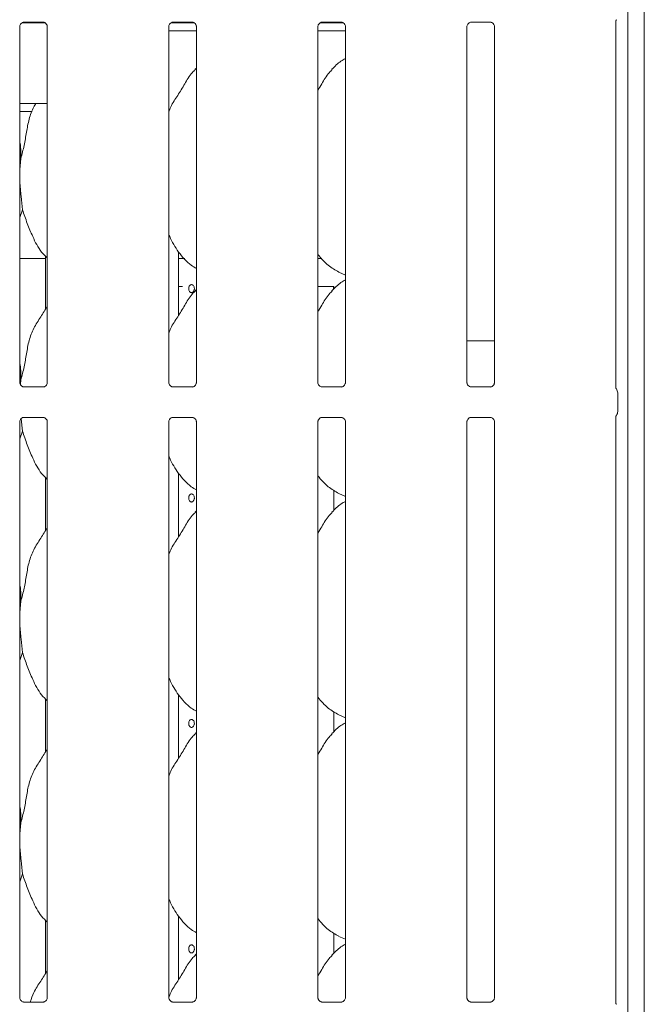
# Model space of a CAD drawing. Units: millimetres. Extents: x 5 to 415, y -14 to 292.
# Drawn here: x 141 to 158, y 99 to 126 of the extents above; entities that cross this region are included whole.
import ezdxf

# ---------------------------------------------------------------- set-up
doc = ezdxf.new("R2010")
doc.units = ezdxf.units.MM

msp = doc.modelspace()

# ---------------------------------------------------------------- linework, layer by layer
at = {"color": 7, "linetype": 'Continuous', "lineweight": 15}
for p, q in [((158.2823, 133.6886), (158.2823, 75.9495)), ((157.8267, 133.3953), (157.8267, 75.9495)), ((141.1659, 126.3645), (141.1584, 126.3641)), ((141.1659, 126.364), (141.7079, 126.364)), ((145.277, 126.3645), (145.2695, 126.3641)), ((145.277, 126.364), (145.819, 126.364)), ((149.3881, 126.3645), (149.3806, 126.3641)), ((149.3881, 126.364), (149.9301, 126.364)), ((153.4992, 126.3645), (153.4918, 126.3641)), ((153.4992, 126.364), (154.0412, 126.364)), ((157.5012, 116.2579), (157.5012, 126.4051)), ((141.0567, 116.4164), (141.0567, 126.2448)), ((141.1164, 126.3439), (141.759, 126.3439)), ((141.817, 126.2443), (141.817, 116.4158)), ((145.1679, 116.4164), (145.1679, 126.2448)), ((145.1679, 126.1217), (145.9281, 126.1217)), ((145.2275, 126.3439), (145.8702, 126.3439)), ((145.9281, 126.2443), (145.9281, 116.4158)), ((149.279, 116.4164), (149.279, 126.2448)), ((149.279, 126.1217), (150.0392, 126.1217)), ((149.3386, 126.3439), (149.9813, 126.3439)), ((150.0392, 126.2443), (150.0392, 116.4158)), ((153.3901, 116.4164), (153.3901, 126.2448)), ((154.1503, 126.2443), (154.1503, 116.4158)), ((145.9281, 125.0977), (145.8908, 125.0639)), ((141.0567, 124.1217), (141.817, 124.1217)), ((141.0567, 123.8995), (141.3961, 123.8995)), ((145.1679, 123.8995), (145.1738, 123.8995)), ((141.0872, 122.6055), (141.0567, 122.2953)), ((141.1311, 121.1903), (141.0567, 120.9747)), ((141.0567, 119.8439), (141.7712, 119.8439)), ((141.7712, 119.9063), (141.7712, 118.4555)), ((145.4378, 118.2738), (145.4378, 120.023)), ((145.4378, 119.8439), (145.6085, 119.8439)), ((149.279, 119.8439), (149.3863, 119.8439)), ((149.8557, 119.4661), (150.0392, 119.387)), ((145.4378, 119.0662), (145.5444, 119.0662)), ((149.279, 119.0662), (149.622, 119.0662)), ((149.7081, 119.0662), (149.622, 119.0662)), ((149.7081, 118.9886), (149.7081, 119.0662)), ((149.7081, 119.0662), (149.7183, 119.0662)), ((149.7183, 119.0662), (149.7183, 118.9978)), ((145.9281, 118.9866), (145.8908, 118.9528)), ((153.9378, 117.5662), (153.3901, 117.5662)), ((153.9378, 117.5662), (154.1503, 117.5662)), ((141.0872, 116.4944), (141.0741, 116.3609)), ((141.7078, 116.2967), (141.1658, 116.2967)), ((141.7078, 116.2962), (141.7153, 116.2965)), ((145.819, 116.2967), (145.2769, 116.2967)), ((145.819, 116.2962), (145.8264, 116.2965)), ((149.9301, 116.2967), (149.388, 116.2967)), ((149.9301, 116.2962), (149.9375, 116.2965)), ((154.0412, 116.2967), (153.4992, 116.2967)), ((154.0412, 116.2962), (154.0486, 116.2965)), ((157.548, 116.1371), (157.548, 115.6174)), ((157.5012, 99.2762), (157.5012, 115.4967)), ((141.0567, 99.4413), (141.0567, 115.3387)), ((141.0964, 115.4191), (141.1311, 115.0792)), ((141.1659, 115.4583), (141.1584, 115.458)), ((141.1659, 115.4579), (141.7079, 115.4579)), ((141.817, 115.3382), (141.817, 99.4409)), ((145.1679, 99.4413), (145.1679, 115.3387)), ((145.277, 115.4583), (145.2695, 115.458)), ((145.277, 115.4579), (145.819, 115.4579)), ((145.9281, 115.3382), (145.9281, 99.4409)), ((149.279, 99.4413), (149.279, 115.3387)), ((149.3881, 115.4583), (149.3806, 115.458)), ((149.3881, 115.4579), (149.9301, 115.4579)), ((150.0392, 115.3382), (150.0392, 99.4409)), ((153.3901, 99.4413), (153.3901, 115.3387)), ((153.4992, 115.4583), (153.4918, 115.458)), ((153.4992, 115.4579), (154.0412, 115.4579)), ((154.1503, 115.3382), (154.1503, 99.4409)), ((141.1311, 115.0792), (141.0567, 114.8636)), ((145.4378, 112.1627), (145.4378, 113.9119)), ((141.7712, 113.7952), (141.7712, 112.3444)), ((149.72, 112.8883), (149.72, 113.4472)), ((149.8557, 113.355), (150.0392, 113.2759)), ((145.9281, 112.8755), (145.8908, 112.8417)), ((141.0872, 110.3833), (141.0567, 110.0731)), ((141.1311, 108.968), (141.0567, 108.7524)), ((141.7712, 107.6841), (141.7712, 106.2333)), ((145.4378, 106.0515), (145.4378, 107.8008)), ((149.72, 106.7772), (149.72, 107.3361)), ((149.8557, 107.2439), (150.0392, 107.1648)), ((145.9281, 106.7644), (145.8908, 106.7305)), ((141.0872, 104.2722), (141.0567, 103.962)), ((141.1311, 102.8569), (141.0567, 102.6413)), ((145.4378, 99.9404), (145.4378, 101.6897)), ((141.7712, 101.573), (141.7712, 100.1222)), ((149.72, 100.6661), (149.72, 101.225)), ((149.8557, 101.1327), (150.0392, 101.0537)), ((145.9281, 100.6532), (145.8908, 100.6194)), ((141.1679, 99.3217), (141.7059, 99.3217)), ((145.279, 99.3217), (145.817, 99.3217)), ((149.3901, 99.3217), (149.9281, 99.3217)), ((153.5012, 99.3217), (154.0392, 99.3217))]:
    msp.add_line(p, q, dxfattribs=at)
for centre, start, end in [((157.3813, 116.1371), 0, 38.62776), ((157.3813, 115.6174), 321.61339, 0)]:
    msp.add_arc(centre, 0.1667, start, end, dxfattribs=at)
for points, knots in [([(141.0569, 126.2438), (141.0569, 126.2454), (141.0568, 126.2512), (141.0611, 126.2765), (141.0797, 126.315), (141.1145, 126.3475), (141.1488, 126.3614), (141.1656, 126.364), (141.1671, 126.364), (141.1677, 126.364)], [0, 0, 0, 0, 0.0511211, 0.183736, 0.3842554, 0.6497014, 0.8274021, 0.9225062, 1, 1, 1, 1]), ([(141.7067, 126.364), (141.7065, 126.364), (141.7059, 126.364), (141.7136, 126.3635), (141.7324, 126.3589), (141.7661, 126.3425), (141.7993, 126.3077), (141.8151, 126.2682), (141.8171, 126.2463), (141.817, 126.2433), (141.8169, 126.2431)], [0, 0, 0, 0, 0.0337282, 0.1148999, 0.2230242, 0.382187, 0.6511184, 0.8674715, 0.9884739, 1, 1, 1, 1]), ([(145.168, 126.2438), (145.168, 126.2454), (145.1679, 126.2512), (145.1723, 126.2765), (145.1908, 126.315), (145.2256, 126.3475), (145.2599, 126.3614), (145.2767, 126.364), (145.2782, 126.364), (145.2788, 126.364)], [0, 0, 0, 0, 0.0511213, 0.1837368, 0.3842571, 0.6497044, 0.8274059, 0.9225036, 1, 1, 1, 1]), ([(145.8179, 126.364), (145.8177, 126.364), (145.817, 126.364), (145.8247, 126.3635), (145.8435, 126.3589), (145.8772, 126.3425), (145.9104, 126.3077), (145.9262, 126.2682), (145.9282, 126.2463), (145.9281, 126.2433), (145.9281, 126.2431)], [0, 0, 0, 0, 0.0337282, 0.1148999, 0.2230242, 0.382187, 0.6511184, 0.8674715, 0.9884739, 1, 1, 1, 1]), ([(149.2792, 126.2438), (149.2791, 126.2454), (149.279, 126.2512), (149.2834, 126.2765), (149.3019, 126.315), (149.3367, 126.3475), (149.371, 126.3614), (149.3879, 126.364), (149.3893, 126.364), (149.3899, 126.364)], [0, 0, 0, 0, 0.0511213, 0.1837368, 0.3842571, 0.6497044, 0.8274059, 0.9225036, 1, 1, 1, 1]), ([(149.929, 126.364), (149.9288, 126.364), (149.9281, 126.364), (149.9358, 126.3635), (149.9546, 126.3589), (149.9884, 126.3425), (150.0215, 126.3077), (150.0373, 126.2682), (150.0393, 126.2463), (150.0392, 126.2433), (150.0392, 126.2431)], [0, 0, 0, 0, 0.0337282, 0.1148999, 0.2230242, 0.382187, 0.6511184, 0.8674715, 0.9884739, 1, 1, 1, 1]), ([(153.3903, 126.2438), (153.3902, 126.2454), (153.3902, 126.2512), (153.3945, 126.2765), (153.4131, 126.315), (153.4479, 126.3475), (153.4821, 126.3614), (153.499, 126.364), (153.5004, 126.364), (153.501, 126.364)], [0, 0, 0, 0, 0.0511213, 0.1837368, 0.3842571, 0.6497044, 0.8274059, 0.9225036, 1, 1, 1, 1]), ([(154.0401, 126.364), (154.0399, 126.364), (154.0392, 126.364), (154.0469, 126.3635), (154.0657, 126.3589), (154.0995, 126.3425), (154.1327, 126.3077), (154.1484, 126.2682), (154.1504, 126.2463), (154.1503, 126.2433), (154.1503, 126.2431)], [0, 0, 0, 0, 0.0337283, 0.1149041, 0.2230279, 0.38219, 0.6511201, 0.8674722, 0.988474, 1, 1, 1, 1]), ([(157.5012, 126.4002), (157.5011, 126.4), (157.5011, 126.3991), (157.5021, 126.4076), (157.5062, 126.4189), (157.5099, 126.4263), (157.5123, 126.4304), (157.5129, 126.4314), (157.5131, 126.4318), (157.5131, 126.4317), (157.5131, 126.4317)], [0, 0, 0, 0, 0.0896487, 0.3763408, 0.7803053, 0.9163065, 0.9599955, 0.9838222, 0.9974989, 1, 1, 1, 1]), ([(150.0392, 125.3615), (149.9975, 125.3384), (149.8559, 125.2599), (149.7461, 125.1449), (149.6686, 125.0639)], [0, 0, 0, 0, 0.2946804, 1, 1, 1, 1]), ([(145.1679, 123.8838), (145.1849, 123.9324), (145.2427, 124.0976), (145.4184, 124.3437), (145.6085, 124.6592), (145.7496, 124.9161), (145.8698, 125.0289), (145.9001, 125.0573)], [0, 0, 0, 0, 0.1107495, 0.3770476, 0.6450803, 0.9106219, 1, 1, 1, 1]), ([(149.279, 124.4885), (149.3148, 124.5461), (149.4155, 124.708), (149.5272, 124.9162), (149.6476, 125.0289), (149.6779, 125.0573)], [0, 0, 0, 0, 0.2926102, 0.8218599, 1, 1, 1, 1]), ([(141.0872, 122.6055), (141.1193, 122.7241), (141.1834, 122.9615), (141.2414, 123.3263), (141.3052, 123.6877), (141.3984, 123.9568), (141.4821, 124.0907), (141.5015, 124.1217)], [0, 0, 0, 0, 0.233063, 0.4666641, 0.7005389, 0.930502, 1, 1, 1, 1]), ([(141.0567, 123.0892), (141.0612, 123.0652), (141.091, 122.9061), (141.089, 122.7435), (141.0872, 122.6055)], [0, 0, 0, 0, 0.150933, 1, 1, 1, 1]), ([(141.0567, 122.2509), (141.056, 122.1563), (141.0543, 121.9304), (141.0944, 121.5535), (141.1189, 121.3108), (141.1311, 121.1903)], [0, 0, 0, 0, 0.2662942, 0.6356907, 1, 1, 1, 1]), ([(141.817, 119.8584), (141.7628, 119.9112), (141.591, 120.0786), (141.4231, 120.417), (141.2592, 120.8119), (141.174, 121.0635), (141.1311, 121.1903)], [0, 0, 0, 0, 0.1494083, 0.4738812, 0.7350008, 1, 1, 1, 1]), ([(145.9281, 119.5673), (145.8806, 119.5956), (145.6879, 119.7107), (145.429, 120.0104), (145.246, 120.3153), (145.1761, 120.4871), (145.1679, 120.5073)], [0, 0, 0, 0, 0.1347297, 0.5469587, 0.9467656, 1, 1, 1, 1]), ([(149.8611, 119.469), (149.7587, 119.5263), (149.5343, 119.6518), (149.3689, 119.8491), (149.279, 119.9563)], [0, 0, 0, 0, 0.4565859, 1, 1, 1, 1]), ([(145.8734, 119.0106), (145.8724, 119.0231), (145.8706, 119.048), (145.8563, 119.0813), (145.8356, 119.1066), (145.8101, 119.1211), (145.7832, 119.1231), (145.7579, 119.1125), (145.7368, 119.0904), (145.7221, 119.0593), (145.7152, 119.0227), (145.7168, 118.9848), (145.7266, 118.9498), (145.7438, 118.9216), (145.7667, 118.9035), (145.793, 118.8974), (145.8197, 118.904), (145.8438, 118.9227), (145.8623, 118.9512), (145.872, 118.9823), (145.873, 119.0027), (145.8734, 119.0106)], [0, 0, 0, 0, 0.0536232, 0.1072453, 0.160925, 0.2146448, 0.2683028, 0.3218868, 0.3755109, 0.4292164, 0.4829249, 0.5365479, 0.5901347, 0.6437866, 0.6975074, 0.75119, 0.8047914, 0.8583908, 0.9120763, 0.9657961, 1, 1, 1, 1]), ([(150.0392, 119.2504), (149.9975, 119.2273), (149.8559, 119.1488), (149.7461, 119.0338), (149.6686, 118.9528)], [0, 0, 0, 0, 0.2946799, 1, 1, 1, 1]), ([(145.1679, 117.7727), (145.1849, 117.8212), (145.2427, 117.9865), (145.4184, 118.2326), (145.6085, 118.5481), (145.7496, 118.805), (145.8698, 118.9177), (145.9001, 118.9461)], [0, 0, 0, 0, 0.11074953, 0.37704815, 0.64508031, 0.91062186, 1, 1, 1, 1]), ([(149.279, 118.3774), (149.3148, 118.435), (149.4155, 118.5969), (149.5272, 118.8051), (149.6476, 118.9178), (149.6779, 118.9461)], [0, 0, 0, 0, 0.29261089, 0.8218601, 1, 1, 1, 1]), ([(141.0872, 116.4944), (141.1192, 116.613), (141.1833, 116.8505), (141.2419, 117.215), (141.3035, 117.5776), (141.4336, 117.9253), (141.6341, 118.2261), (141.7573, 118.4311), (141.817, 118.5305)], [0, 0, 0, 0, 0.1682906, 0.3369702, 0.5058471, 0.6718993, 0.8410174, 1, 1, 1, 1]), ([(141.0567, 116.9781), (141.0612, 116.954), (141.091, 116.795), (141.089, 116.6324), (141.0872, 116.4944)], [0, 0, 0, 0, 0.1509358, 1, 1, 1, 1]), ([(141.167, 116.2967), (141.1672, 116.2967), (141.1678, 116.2966), (141.1601, 116.2972), (141.1414, 116.3018), (141.1076, 116.3182), (141.0744, 116.353), (141.0587, 116.3924), (141.0567, 116.4144), (141.0568, 116.4173), (141.0568, 116.4176)], [0, 0, 0, 0, 0.0337283, 0.114904, 0.2230282, 0.3821902, 0.65112, 0.8674744, 0.988474, 1, 1, 1, 1]), ([(141.8168, 116.4169), (141.8168, 116.4153), (141.8169, 116.4095), (141.8126, 116.3842), (141.794, 116.3457), (141.7592, 116.3131), (141.725, 116.2993), (141.7081, 116.2967), (141.7067, 116.2967), (141.706, 116.2967)], [0, 0, 0, 0, 0.0511213, 0.183739, 0.3842567, 0.6497057, 0.827406, 0.9225036, 1, 1, 1, 1]), ([(145.2781, 116.2967), (145.2783, 116.2967), (145.2789, 116.2966), (145.2713, 116.2972), (145.2525, 116.3018), (145.2187, 116.3182), (145.1855, 116.353), (145.1698, 116.3924), (145.1678, 116.4144), (145.1679, 116.4173), (145.1679, 116.4176)], [0, 0, 0, 0, 0.0337283, 0.114904, 0.2230282, 0.3821902, 0.65112, 0.8674744, 0.988474, 1, 1, 1, 1]), ([(145.9279, 116.4169), (145.9279, 116.4153), (145.928, 116.4095), (145.9237, 116.3842), (145.9051, 116.3457), (145.8703, 116.3131), (145.8361, 116.2993), (145.8192, 116.2967), (145.8178, 116.2967), (145.8171, 116.2967)], [0, 0, 0, 0, 0.0511213, 0.183739, 0.3842567, 0.6497057, 0.827406, 0.9225036, 1, 1, 1, 1]), ([(149.3892, 116.2967), (149.3894, 116.2967), (149.3901, 116.2966), (149.3824, 116.2972), (149.3636, 116.3018), (149.3298, 116.3182), (149.2966, 116.353), (149.2809, 116.3924), (149.2789, 116.4144), (149.279, 116.4173), (149.279, 116.4176)], [0, 0, 0, 0, 0.0337283, 0.114904, 0.2230282, 0.3821902, 0.65112, 0.8674744, 0.988474, 1, 1, 1, 1]), ([(150.039, 116.4169), (150.039, 116.4153), (150.0391, 116.4095), (150.0348, 116.3842), (150.0162, 116.3457), (149.9814, 116.3131), (149.9472, 116.2993), (149.9303, 116.2967), (149.9289, 116.2967), (149.9283, 116.2967)], [0, 0, 0, 0, 0.0511213, 0.183739, 0.3842567, 0.6497057, 0.827406, 0.9225036, 1, 1, 1, 1]), ([(153.5003, 116.2967), (153.5005, 116.2967), (153.5012, 116.2966), (153.4935, 116.2972), (153.4747, 116.3018), (153.4409, 116.3182), (153.4077, 116.353), (153.392, 116.3924), (153.39, 116.4144), (153.3901, 116.4173), (153.3901, 116.4176)], [0, 0, 0, 0, 0.0337283, 0.114904, 0.2230282, 0.3821902, 0.65112, 0.8674744, 0.988474, 1, 1, 1, 1]), ([(154.1501, 116.4169), (154.1502, 116.4153), (154.1502, 116.4095), (154.1459, 116.3842), (154.1273, 116.3457), (154.0925, 116.3131), (154.0583, 116.2993), (154.0414, 116.2967), (154.04, 116.2967), (154.0394, 116.2967)], [0, 0, 0, 0, 0.0511213, 0.183739, 0.3842567, 0.6497057, 0.827406, 0.9225036, 1, 1, 1, 1]), ([(157.5117, 116.2417), (157.51, 116.2436), (157.505, 116.2492), (157.501, 116.2656), (157.5011, 116.264), (157.5011, 116.2637)], [0, 0, 0, 0, 0.2986246, 0.8764175, 1, 1, 1, 1]), ([(157.5012, 115.4906), (157.5012, 115.4907), (157.5012, 115.4909), (157.5043, 115.5037), (157.5099, 115.5101), (157.5134, 115.5141)], [0, 0, 0, 0, 0.1649522, 0.4657294, 1, 1, 1, 1]), ([(141.0569, 115.3377), (141.0569, 115.3393), (141.0568, 115.3451), (141.0611, 115.3703), (141.0797, 115.4088), (141.1145, 115.4414), (141.1488, 115.4552), (141.1656, 115.4579), (141.1671, 115.4579), (141.1677, 115.4579)], [0, 0, 0, 0, 0.0511212, 0.1837343, 0.3842518, 0.6497007, 0.8274009, 0.9225061, 1, 1, 1, 1]), ([(141.7067, 115.4579), (141.7065, 115.4579), (141.7059, 115.4579), (141.7136, 115.4574), (141.7324, 115.4527), (141.7661, 115.4364), (141.7993, 115.4015), (141.8151, 115.3621), (141.8171, 115.3402), (141.817, 115.3372), (141.8169, 115.337)], [0, 0, 0, 0, 0.0337282, 0.1148999, 0.2230237, 0.3821865, 0.6511179, 0.8674736, 0.9884739, 1, 1, 1, 1]), ([(145.168, 115.3377), (145.168, 115.3393), (145.1679, 115.3451), (145.1723, 115.3703), (145.1908, 115.4088), (145.2256, 115.4414), (145.2599, 115.4552), (145.2767, 115.4579), (145.2782, 115.4579), (145.2788, 115.4579)], [0, 0, 0, 0, 0.0511215, 0.1837351, 0.3842536, 0.6497037, 0.8274047, 0.9225034, 1, 1, 1, 1]), ([(145.8179, 115.4579), (145.8177, 115.4579), (145.817, 115.4579), (145.8247, 115.4574), (145.8435, 115.4527), (145.8772, 115.4364), (145.9104, 115.4015), (145.9262, 115.3621), (145.9282, 115.3402), (145.9281, 115.3372), (145.9281, 115.337)], [0, 0, 0, 0, 0.0337282, 0.1148999, 0.2230237, 0.3821865, 0.6511179, 0.8674736, 0.9884739, 1, 1, 1, 1]), ([(149.2792, 115.3377), (149.2791, 115.3393), (149.279, 115.3451), (149.2834, 115.3703), (149.3019, 115.4088), (149.3367, 115.4414), (149.371, 115.4552), (149.3879, 115.4579), (149.3893, 115.4579), (149.3899, 115.4579)], [0, 0, 0, 0, 0.0511215, 0.1837351, 0.3842536, 0.6497037, 0.8274047, 0.9225034, 1, 1, 1, 1]), ([(149.929, 115.4579), (149.9288, 115.4579), (149.9281, 115.4579), (149.9358, 115.4574), (149.9546, 115.4527), (149.9884, 115.4364), (150.0215, 115.4015), (150.0373, 115.3621), (150.0393, 115.3402), (150.0392, 115.3372), (150.0392, 115.337)], [0, 0, 0, 0, 0.0337282, 0.1148999, 0.2230237, 0.3821865, 0.6511179, 0.8674736, 0.9884739, 1, 1, 1, 1]), ([(153.3903, 115.3377), (153.3902, 115.3393), (153.3902, 115.3451), (153.3945, 115.3703), (153.4131, 115.4088), (153.4479, 115.4414), (153.4821, 115.4552), (153.499, 115.4579), (153.5004, 115.4579), (153.501, 115.4579)], [0, 0, 0, 0, 0.0511215, 0.1837351, 0.3842536, 0.6497037, 0.8274047, 0.9225034, 1, 1, 1, 1]), ([(154.0401, 115.4579), (154.0399, 115.4579), (154.0392, 115.4579), (154.0469, 115.4574), (154.0657, 115.4527), (154.0995, 115.4364), (154.1327, 115.4015), (154.1484, 115.3621), (154.1504, 115.3402), (154.1503, 115.3372), (154.1503, 115.337)], [0, 0, 0, 0, 0.0337283, 0.1149041, 0.2230274, 0.3821895, 0.6511196, 0.8674742, 0.988474, 1, 1, 1, 1]), ([(141.817, 113.7473), (141.7628, 113.8001), (141.591, 113.9675), (141.4231, 114.3059), (141.2592, 114.7008), (141.174, 114.9524), (141.1311, 115.0792)], [0, 0, 0, 0, 0.1494079, 0.4738807, 0.7350009, 1, 1, 1, 1]), ([(145.9281, 113.4562), (145.8806, 113.4845), (145.6879, 113.5996), (145.429, 113.8993), (145.246, 114.2041), (145.1761, 114.376), (145.1679, 114.3962)], [0, 0, 0, 0, 0.13473, 0.5469583, 0.946765, 1, 1, 1, 1]), ([(149.8611, 113.3579), (149.7587, 113.4152), (149.5343, 113.5406), (149.3689, 113.7379), (149.279, 113.8452)], [0, 0, 0, 0, 0.4565865, 1, 1, 1, 1]), ([(145.8734, 113.2328), (145.8724, 113.2453), (145.8706, 113.2703), (145.8563, 113.3035), (145.8356, 113.3288), (145.8101, 113.3433), (145.7832, 113.3453), (145.7579, 113.3347), (145.7368, 113.3126), (145.7221, 113.2815), (145.7152, 113.2449), (145.7168, 113.207), (145.7266, 113.172), (145.7438, 113.1438), (145.7667, 113.1257), (145.793, 113.1196), (145.8197, 113.1263), (145.8438, 113.1449), (145.8623, 113.1734), (145.872, 113.2045), (145.873, 113.2249), (145.8734, 113.2328)], [0, 0, 0, 0, 0.0536233, 0.1072454, 0.1609253, 0.2146452, 0.2683032, 0.3218873, 0.3755114, 0.429217, 0.4829257, 0.5365488, 0.5901356, 0.6437876, 0.6975074, 0.7511901, 0.8047911, 0.8583906, 0.9120761, 0.965796, 1, 1, 1, 1]), ([(150.0392, 113.1393), (149.9975, 113.1162), (149.8559, 113.0376), (149.7461, 112.9227), (149.6686, 112.8417)], [0, 0, 0, 0, 0.2946815, 1, 1, 1, 1]), ([(145.1679, 111.6616), (145.1849, 111.7101), (145.2427, 111.8754), (145.4184, 112.1215), (145.6085, 112.4369), (145.7496, 112.6938), (145.8698, 112.8066), (145.9001, 112.835)], [0, 0, 0, 0, 0.1107505, 0.3770478, 0.6450807, 0.910622, 1, 1, 1, 1]), ([(149.279, 112.2663), (149.3148, 112.3239), (149.4155, 112.4858), (149.5272, 112.6939), (149.6476, 112.8067), (149.6779, 112.835)], [0, 0, 0, 0, 0.29261089, 0.8218601, 1, 1, 1, 1]), ([(141.0872, 110.3833), (141.1192, 110.5019), (141.1833, 110.7394), (141.2419, 111.1039), (141.3035, 111.4664), (141.4336, 111.8142), (141.6341, 112.115), (141.7573, 112.32), (141.817, 112.4194)], [0, 0, 0, 0, 0.1682907, 0.3369702, 0.5058464, 0.6718993, 0.8410168, 1, 1, 1, 1]), ([(141.0567, 110.8669), (141.0612, 110.8429), (141.091, 110.6839), (141.089, 110.5213), (141.0872, 110.3833)], [0, 0, 0, 0, 0.150933, 1, 1, 1, 1]), ([(141.0567, 110.0286), (141.056, 109.934), (141.0543, 109.7082), (141.0944, 109.3313), (141.1189, 109.0886), (141.1311, 108.968)], [0, 0, 0, 0, 0.2662934, 0.6356907, 1, 1, 1, 1]), ([(141.817, 107.6361), (141.7628, 107.6889), (141.591, 107.8564), (141.4231, 108.1948), (141.2592, 108.5897), (141.174, 108.8413), (141.1311, 108.968)], [0, 0, 0, 0, 0.1494079, 0.4738807, 0.7350009, 1, 1, 1, 1]), ([(145.9281, 107.3451), (145.8806, 107.3734), (145.6879, 107.4884), (145.429, 107.7882), (145.246, 108.093), (145.1761, 108.2649), (145.1679, 108.285)], [0, 0, 0, 0, 0.13473, 0.5469583, 0.946765, 1, 1, 1, 1]), ([(149.8611, 107.2468), (149.7587, 107.3041), (149.5343, 107.4295), (149.3689, 107.6268), (149.279, 107.734)], [0, 0, 0, 0, 0.4565859, 1, 1, 1, 1]), ([(145.8734, 107.0106), (145.8724, 107.0231), (145.8706, 107.048), (145.8563, 107.0813), (145.8356, 107.1066), (145.8101, 107.1211), (145.7832, 107.1231), (145.7579, 107.1125), (145.7368, 107.0904), (145.7221, 107.0593), (145.7152, 107.0227), (145.7168, 106.9848), (145.7266, 106.9498), (145.7438, 106.9216), (145.7667, 106.9035), (145.793, 106.8974), (145.8197, 106.904), (145.8438, 106.9227), (145.8623, 106.9512), (145.872, 106.9823), (145.873, 107.0027), (145.8734, 107.0106)], [0, 0, 0, 0, 0.0536232, 0.1072431, 0.1609244, 0.2146442, 0.2683021, 0.3218868, 0.3755094, 0.4292149, 0.4829234, 0.5365488, 0.5901355, 0.6437874, 0.697507, 0.7511896, 0.804791, 0.8583903, 0.9120739, 0.9657937, 1, 1, 1, 1]), ([(150.0392, 107.0282), (149.9975, 107.0051), (149.8559, 106.9265), (149.7461, 106.8116), (149.6686, 106.7305)], [0, 0, 0, 0, 0.2946799, 1, 1, 1, 1]), ([(145.1679, 105.5505), (145.1849, 105.599), (145.2427, 105.7643), (145.4184, 106.0104), (145.6085, 106.3258), (145.7496, 106.5827), (145.8698, 106.6955), (145.9001, 106.7239)], [0, 0, 0, 0, 0.11074953, 0.37704815, 0.64508031, 0.91062186, 1, 1, 1, 1]), ([(149.279, 106.1552), (149.3148, 106.2128), (149.4155, 106.3747), (149.5272, 106.5828), (149.6476, 106.6955), (149.6779, 106.7239)], [0, 0, 0, 0, 0.29261089, 0.8218601, 1, 1, 1, 1]), ([(141.0872, 104.2722), (141.1192, 104.3908), (141.1833, 104.6283), (141.2419, 104.9928), (141.3035, 105.3553), (141.4336, 105.7031), (141.6341, 106.0039), (141.7573, 106.2089), (141.817, 106.3083)], [0, 0, 0, 0, 0.1682908, 0.3369697, 0.505846, 0.671899, 0.8410173, 1, 1, 1, 1]), ([(141.0567, 104.7558), (141.0612, 104.7318), (141.091, 104.5727), (141.089, 104.4102), (141.0872, 104.2722)], [0, 0, 0, 0, 0.1509364, 1, 1, 1, 1]), ([(141.0567, 103.9175), (141.056, 103.8229), (141.0543, 103.5971), (141.0944, 103.2202), (141.1189, 102.9774), (141.1311, 102.8569)], [0, 0, 0, 0, 0.2662938, 0.6356915, 1, 1, 1, 1]), ([(141.817, 101.525), (141.7628, 101.5778), (141.591, 101.7453), (141.4231, 102.0837), (141.2592, 102.4786), (141.174, 102.7302), (141.1311, 102.8569)], [0, 0, 0, 0, 0.1494079, 0.4738798, 0.7349998, 1, 1, 1, 1]), ([(145.9281, 101.234), (145.8806, 101.2623), (145.6879, 101.3773), (145.429, 101.677), (145.246, 101.9819), (145.1761, 102.1537), (145.1679, 102.1739)], [0, 0, 0, 0, 0.13473, 0.5469593, 0.946765, 1, 1, 1, 1]), ([(149.8611, 101.1357), (149.7587, 101.193), (149.5343, 101.3184), (149.3689, 101.5157), (149.279, 101.6229)], [0, 0, 0, 0, 0.4565846, 1, 1, 1, 1]), ([(145.8734, 100.7884), (145.8724, 100.8009), (145.8706, 100.8258), (145.8563, 100.8591), (145.8356, 100.8844), (145.8101, 100.8988), (145.7832, 100.9009), (145.7579, 100.8902), (145.7368, 100.8682), (145.7221, 100.8371), (145.7152, 100.8005), (145.7168, 100.7626), (145.7266, 100.7276), (145.7438, 100.6994), (145.7667, 100.6812), (145.793, 100.6751), (145.8197, 100.6818), (145.8438, 100.7005), (145.8623, 100.729), (145.872, 100.76), (145.873, 100.7804), (145.8734, 100.7884)], [0, 0, 0, 0, 0.0536208, 0.1072448, 0.1609245, 0.2146433, 0.2683013, 0.3218865, 0.3755077, 0.4292132, 0.4829216, 0.5365445, 0.5901334, 0.643787, 0.6975055, 0.7511884, 0.8047897, 0.8583889, 0.9120761, 0.9657914, 1, 1, 1, 1]), ([(150.0392, 100.9171), (149.9975, 100.8939), (149.8559, 100.8154), (149.7461, 100.7005), (149.6686, 100.6194)], [0, 0, 0, 0, 0.2946799, 1, 1, 1, 1]), ([(145.1682, 99.4402), (145.1851, 99.4884), (145.2429, 99.6534), (145.4184, 99.8993), (145.6085, 100.2147), (145.7496, 100.4716), (145.8698, 100.5844), (145.9001, 100.6128)], [0, 0, 0, 0, 0.1102055, 0.3766671, 0.6448633, 0.9105663, 1, 1, 1, 1]), ([(149.279, 100.0441), (149.3148, 100.1017), (149.4155, 100.2636), (149.5272, 100.4717), (149.6476, 100.5844), (149.6779, 100.6128)], [0, 0, 0, 0, 0.2926124, 0.8218587, 1, 1, 1, 1]), ([(141.3452, 99.3217), (141.375, 99.4105), (141.4444, 99.6167), (141.6353, 99.8923), (141.7577, 100.0977), (141.817, 100.1972)], [0, 0, 0, 0, 0.2804604, 0.6513441, 1, 1, 1, 1]), ([(141.1673, 99.3217), (141.1672, 99.3217), (141.1668, 99.3217), (141.1555, 99.323), (141.1312, 99.3306), (141.0948, 99.3537), (141.067, 99.3912), (141.0572, 99.4284), (141.057, 99.4392), (141.0569, 99.4426)], [0, 0, 0, 0, 0.0572732, 0.1498969, 0.276599, 0.4716077, 0.7339895, 0.916504, 1, 1, 1, 1]), ([(141.8168, 99.4421), (141.8168, 99.4404), (141.8169, 99.4343), (141.8125, 99.4091), (141.7938, 99.3705), (141.759, 99.3381), (141.7248, 99.3243), (141.7081, 99.3217), (141.7067, 99.3217), (141.706, 99.3217)], [0, 0, 0, 0, 0.0521313, 0.1845827, 0.3855923, 0.6511167, 0.8280163, 0.9229424, 1, 1, 1, 1]), ([(145.2784, 99.3217), (145.2783, 99.3217), (145.278, 99.3217), (145.2666, 99.323), (145.2423, 99.3306), (145.2059, 99.3537), (145.1782, 99.3912), (145.1683, 99.4284), (145.1681, 99.4392), (145.168, 99.4426)], [0, 0, 0, 0, 0.0572732, 0.1498969, 0.276599, 0.4716077, 0.7339895, 0.916504, 1, 1, 1, 1]), ([(145.9279, 99.4421), (145.9279, 99.4404), (145.928, 99.4343), (145.9236, 99.4091), (145.9049, 99.3705), (145.8701, 99.3381), (145.8359, 99.3243), (145.8192, 99.3217), (145.8178, 99.3217), (145.8172, 99.3217)], [0, 0, 0, 0, 0.0521313, 0.1845827, 0.3855923, 0.6511167, 0.8280163, 0.9229424, 1, 1, 1, 1]), ([(149.3895, 99.3217), (149.3894, 99.3217), (149.3891, 99.3217), (149.3777, 99.323), (149.3534, 99.3306), (149.3171, 99.3537), (149.2893, 99.3912), (149.2794, 99.4284), (149.2792, 99.4392), (149.2791, 99.4426)], [0, 0, 0, 0, 0.0572732, 0.1498969, 0.276599, 0.4716077, 0.7339895, 0.916504, 1, 1, 1, 1]), ([(150.039, 99.4421), (150.039, 99.4404), (150.0391, 99.4343), (150.0347, 99.4091), (150.0161, 99.3705), (149.9812, 99.3381), (149.947, 99.3243), (149.9303, 99.3217), (149.9289, 99.3217), (149.9283, 99.3217)], [0, 0, 0, 0, 0.0521313, 0.1845827, 0.3855923, 0.6511167, 0.8280163, 0.9229424, 1, 1, 1, 1]), ([(153.5006, 99.3217), (153.5005, 99.3217), (153.5002, 99.3217), (153.4888, 99.323), (153.4645, 99.3306), (153.4282, 99.3537), (153.4004, 99.3912), (153.3905, 99.4284), (153.3903, 99.4392), (153.3902, 99.4426)], [0, 0, 0, 0, 0.0572732, 0.1498969, 0.276599, 0.4716077, 0.7339895, 0.916504, 1, 1, 1, 1]), ([(154.1501, 99.4421), (154.1502, 99.4404), (154.1502, 99.4343), (154.1458, 99.4091), (154.1272, 99.3705), (154.0923, 99.3381), (154.0581, 99.3243), (154.0414, 99.3217), (154.04, 99.3217), (154.0394, 99.3217)], [0, 0, 0, 0, 0.0521313, 0.1845827, 0.3855923, 0.6511167, 0.8280163, 0.9229424, 1, 1, 1, 1]), ([(157.5113, 99.2599), (157.5104, 99.261), (157.505, 99.2669), (157.501, 99.285), (157.5011, 99.2822), (157.5011, 99.2819)], [0, 0, 0, 0, 0.1624448, 0.9271516, 1, 1, 1, 1])]:
    msp.add_open_spline(points, degree=3, knots=knots, dxfattribs=at)

doc.saveas('drawing.dxf')
